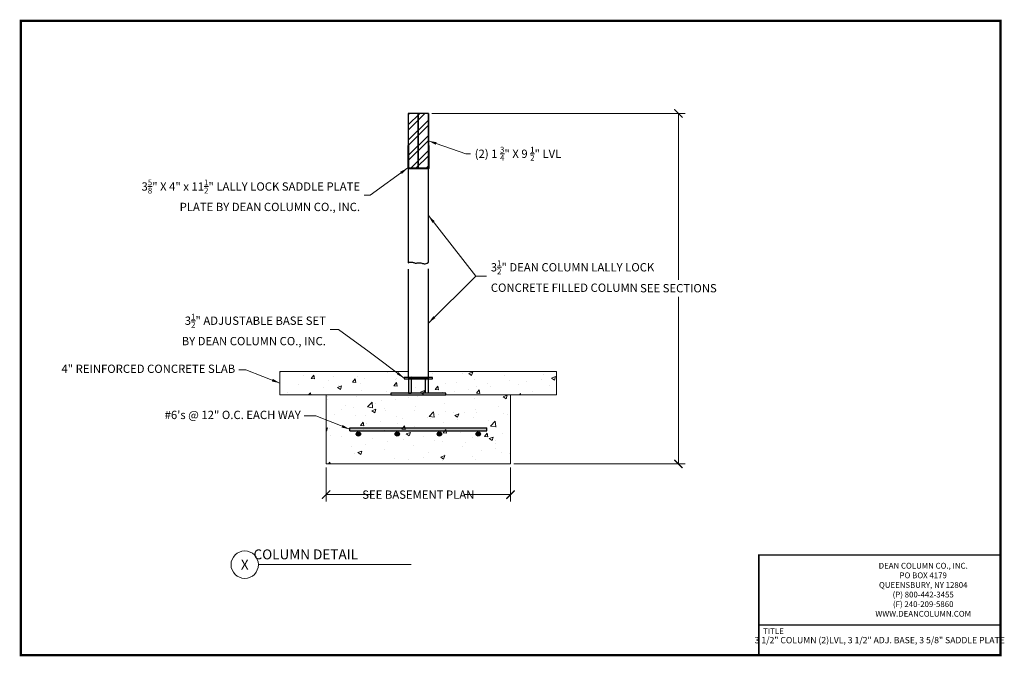
# Model space of a CAD drawing. Units: inches. Extents: x -18 to 152, y -14 to 97.
import ezdxf
from ezdxf.enums import TextEntityAlignment as Align

# ---------------------------------------------------------------- set-up
doc = ezdxf.new("R2010")
doc.units = ezdxf.units.IN
doc.header["$MEASUREMENT"] = 0
for name, color, linetype in [('Border', 5, 'Continuous'), ('Misc', 7, 'Continuous'), ('Text', 3, 'Continuous'), ('Wood', 246, 'Continuous')]:
    doc.layers.add(name, color=color, linetype=linetype)
for name, color, linetype, lineweight in [('Column', 5, 'Continuous', 30), ('Concrete', 1, 'Continuous', 15), ('Dimensions & Text', 3, 'Continuous', 15), ('Plates', 2, 'Continuous', 30)]:
    doc.layers.add(name, color=color, linetype=linetype, lineweight=lineweight)
doc.styles.add('ROMANS', font='arial.ttf')
doc.styles.get("Standard").update_dxf_attribs({"font": 'cityb___.ttf'})
doc.dimstyles.new('Dean', dxfattribs={"dimscale": 12, "dimtxt": 0.12, "dimasz": 0.12, "dimexe": 0.1, "dimexo": 0.05, "dimgap": 0.06, "dimtad": 0, "dimtih": 1, "dimtoh": 1, "dimdec": 4, "dimzin": 7, "dimdsep": 46, "dimtxsty": 'Standard', "dimblk": 'ARCHTICK', "dimcen": 0, "dimclrd": 256, "dimclre": 256, "dimclrt": 140, "dimadec": 0, "dimazin": 2, "dimtp": 0.1, "dimtm": 0.1, "dimtfac": 0.71, "dimtdec": 4, "dimtofl": 0, "dimtmove": 0, "dimatfit": 3, "dimfxl": 0, "dimtolj": 1, "dimtzin": 7, "dimlwd": -1, "dimlwe": -1, "dimarcsym": 0})

# ---------------------------------------------------------------- blocks, each defined once
blk = doc.blocks.new('_ArchTick')
at = {"color": 0, "linetype": 'ByBlock', "const_width": 0.15}
blk.add_lwpolyline([(-0.5, -0.5), (0.5, 0.5)], dxfattribs=at)
blk = doc.blocks.new('*D3')
at = {"layer": 'Defpoints', "color": 0}
for p in [(34.75, 19.69), (66.75, 19.69), (66.75, 14.36)]:
    blk.add_point(p, dxfattribs=at)
at = {"layer": 'Dimensions & Text', "linetype": 'ByBlock'}
for p, q in [((34.75, 19.09), (34.75, 13.16)), ((66.75, 19.09), (66.75, 13.16)), ((34.75, 14.36), (42.69, 14.36)), ((66.75, 14.36), (58.81, 14.36))]:
    blk.add_line(p, q, dxfattribs=at)
at = {"layer": 'Dimensions & Text', "xscale": 1.44, "yscale": 1.44, "zscale": 1.44, "rotation": 180}
blk.add_blockref('_ArchTick', (34.75, 14.36), dxfattribs=at)
at = {"layer": 'Dimensions & Text', "xscale": 1.44, "yscale": 1.44, "zscale": 1.44}
blk.add_blockref('_ArchTick', (66.75, 14.36), dxfattribs=at)
at = {"layer": 'Dimensions & Text', "color": 140, "insert": (50.75, 14.36), "char_height": 1.44, "attachment_point": 5}
blk.add_mtext('\\A1;SEE BASEMENT PLAN', dxfattribs=at)
blk = doc.blocks.new('*D4')
at = {"layer": 'Defpoints', "color": 0}
for p in [(52.49, 80.47), (66.75, 19.69), (95.88, 19.69)]:
    blk.add_point(p, dxfattribs=at)
at = {"layer": 'Dimensions & Text', "linetype": 'ByBlock'}
for p, q in [((53.09, 80.47), (97.08, 80.47)), ((95.88, 80.47), (95.88, 51.64)), ((95.88, 19.69), (95.88, 48.68)), ((67.35, 19.69), (97.08, 19.69))]:
    blk.add_line(p, q, dxfattribs=at)
at = {"layer": 'Dimensions & Text', "xscale": 1.44, "yscale": 1.44, "zscale": 1.44}
for p, rotation in [((95.88, 80.47), 90), ((95.88, 19.69), 270)]:
    blk.add_blockref('_ArchTick', p, dxfattribs=dict(at, rotation=rotation))
at = {"layer": 'Dimensions & Text', "color": 140, "insert": (95.88, 50.16), "char_height": 1.44, "attachment_point": 5}
blk.add_mtext('\\A1;SEE SECTIONS', dxfattribs=at)

msp = doc.modelspace()

# ---------------------------------------------------------------- hatches: boundary and pattern name
at = {"layer": 'Concrete'}
h = msp.add_hatch(dxfattribs=at)
h.set_pattern_fill('AR-CONC', color=256, style=0)
h.set_pattern_definition([(50, (3.2205, 0), (7.1726, -0.6275), [0.75, -8.25]), (355, (3.2205, 0), (-1.3875, 7.5219), [0.6, -6.6]), (100.451, (3.818, -0.052), (5.7851, 6.8944), [0.6374, -7.0114]), (46.184, (3.2205, 2), (10.6724, -1.6552), [1.125, -12.375]), (96.636, (4.11, 1.862), (9.3466, 9.7412), [0.9561, -10.5171]), (351.184, (3.22, 2), (9.3466, 9.7412), [0.9, -9.9]), (21, (4.2205, 1.5), (5.96907, -4.0262), [0.75, -8.25]), (326, (4.2205, 1.5), (2.43315, 7.2515), [0.6, -6.6]), (71.451, (4.718, 1.1645), (8.4022, 3.2253), [0.6374, -7.0114]), (37.5, (3.2205, 0), (0.1216, 3.32894), [0, -6.52, 0, -6.7, 0, -6.625]), (7.5, (3.2205, 0), (2.6307, 3.94412), [0, -3.82, 0, -6.37, 0, -2.525]), (327.5, (0.9905, 0), (5.33822, -0.22555), [0, -2.5, 0, -7.8, 0, -10.35]), (317.5, (-0.0095, 0), (5.83186, 1.00105), [0, -3.25, 0, -5.18, 0, -7.35])])
h.paths.add_polyline_path([(74.74885, 35.69308), (26.74885, 35.69308), (26.74885, 31.69308), (74.74885, 31.69308)])
h.paths.add_polyline_path([(66.74885, 31.69308), (34.74885, 31.69308), (34.74885, 19.69308), (66.74885, 19.69308)])
at = {"layer": 'Misc'}
for points in [[(62.63147, 25.44308), (62.63147, 25.94308), (38.86623, 25.94308), (38.86623, 25.44308)], [(39.97053, 24.875, 1), (40.72053, 24.875, 1)], [(46.72053, 24.875, 1), (47.47053, 24.875, 1)], [(54.02717, 24.875, 1), (54.77717, 24.875, 1)], [(60.77717, 24.875, 1), (61.52717, 24.875, 1)]]:
    msp.add_hatch(color=256, dxfattribs=at).paths.add_polyline_path(points)
at = {"layer": 'Wood'}
h = msp.add_hatch(dxfattribs=at)
h.set_pattern_fill('ANSI32', color=256, scale=5, style=0)
h.set_pattern_definition([(45, (0.8689, 14.4342), (-1.325825, 1.325825), []), (45, (1.7528, 14.4342), (-1.325825, 1.325825), [])])
h.paths.add_polyline_path([(50.74273, 80.47499), (48.99273, 80.47499), (48.99273, 70.97499), (50.74273, 70.97499)])
h.paths.add_polyline_path([(50.74273, 70.97499), (52.49273, 70.97499), (52.49273, 80.47499), (50.74273, 80.47499)])

# ---------------------------------------------------------------- linework, layer by layer
at = {"layer": 'Border'}
for p, q in [((151.78116, -8.26898), (109.83594, -8.26898)), ((151.78116, -13.47548), (109.83594, -13.47548))]:
    msp.add_line(p, q, dxfattribs=at)
at = {"layer": 'Border', "const_width": 0.4}
msp.add_lwpolyline([(-18.21884, -13.47548), (-18.21884, 96.52452), (151.78116, 96.52452), (151.78116, -13.47548)], close=True, dxfattribs=at)
at = {"layer": 'Border'}
msp.add_lwpolyline([(151.78116, 3.88992, 0.25, 0.25, 0), (109.83594, 3.88992, 0.25, 0.25, 0), (109.83594, -13.47591, 0, 0, 0)], format="xyseb", dxfattribs=at)
at = {"layer": 'Column'}
for p, q in [((48.99885, 70.88164), (48.99885, 54.57407)), ((52.49885, 54.66678), (52.49885, 70.88164)), ((48.99885, 53.45025), (48.99885, 34.68432)), ((52.49885, 34.68432), (52.49885, 53.54296)), ((48.99885, 34.68432), (52.49885, 34.68432))]:
    msp.add_line(p, q, dxfattribs=at)
msp.add_lwpolyline([(48.99885, 54.57407), (49.22229, 54.65392), (49.4167, 54.69165), (49.58655, 54.69615), (49.73632, 54.67631), (49.87048, 54.641), (49.99349, 54.5991), (50.10984, 54.5595), (50.22401, 54.53108), (50.3397, 54.52036), (50.45764, 54.52438), (50.57781, 54.53782), (50.70017, 54.55535), (50.82469, 54.57165), (50.95135, 54.58139), (51.08011, 54.57926), (51.21095, 54.55992), (51.34417, 54.52103), (51.4814, 54.4721), (51.62459, 54.42561), (51.77573, 54.39405), (51.93676, 54.3899), (52.10965, 54.42565), (52.29636, 54.51378), (52.49885, 54.66678)], dxfattribs=at)
at = {"layer": 'Concrete'}
for p, q in [((26.74885, 35.69308), (48.99885, 35.69308)), ((26.74885, 35.69308), (26.74885, 31.69308)), ((52.49885, 35.69308), (74.74885, 35.69308)), ((74.74885, 31.69308), (74.74885, 35.69308)), ((26.74885, 31.69308), (74.74885, 31.69308)), ((34.74885, 31.69308), (34.74885, 19.69308)), ((66.74885, 19.69308), (66.74885, 31.69308)), ((34.74885, 19.69308), (66.74885, 19.69308))]:
    msp.add_line(p, q, dxfattribs=at)
at = {"layer": 'Dimensions & Text'}
msp.add_line((23.00152, 2.21629), (49.48735, 2.21629), dxfattribs=at)
msp.add_circle((20.62823, 2.21629), 2.37328, dxfattribs=at)
at = {"layer": 'Misc'}
for p, q in [((38.86623, 25.94308), (62.63147, 25.94308)), ((38.86623, 25.44308), (38.86623, 25.94308)), ((62.63147, 25.44308), (62.63147, 25.94308)), ((38.86623, 25.44308), (62.63147, 25.44308))]:
    msp.add_line(p, q, dxfattribs=at)
for centre in [(40.34553, 24.875), (47.09553, 24.875), (54.40217, 24.875), (61.15217, 24.875)]:
    msp.add_circle(centre, 0.375, dxfattribs=at)
at = {"layer": 'Plates'}
for p, q in [((49.0301, 74.88164), (48.93635, 74.88164)), ((48.93635, 74.88164), (48.93635, 70.97539)), ((49.0301, 74.88164), (49.0293, 70.98762)), ((52.4676, 74.88164), (52.56135, 74.88164)), ((52.4676, 74.88164), (52.4684, 70.98762)), ((52.56135, 74.88164), (52.56135, 70.97539)), ((48.93635, 70.97539), (48.93954, 70.95112)), ((48.93954, 70.95112), (48.94891, 70.92851)), ((48.94891, 70.92851), (48.96381, 70.90909)), ((48.96381, 70.90909), (48.98322, 70.8942)), ((48.98322, 70.8942), (49.00583, 70.88483)), ((49.00133, 70.88164), (49.0301, 70.88164)), ((49.00583, 70.88483), (49.0301, 70.88164)), ((49.0293, 70.98762), (49.0301, 70.97539)), ((52.45536, 70.97458), (49.0301, 70.97539)), ((52.4676, 70.88164), (49.0301, 70.88164)), ((52.4676, 70.97539), (52.45536, 70.97458)), ((52.4684, 70.98762), (52.4676, 70.97539)), ((52.49186, 70.88483), (52.4676, 70.88164)), ((52.4676, 70.88164), (52.49637, 70.88164)), ((52.51447, 70.8942), (52.49186, 70.88483)), ((52.53389, 70.90909), (52.51447, 70.8942)), ((52.54879, 70.92851), (52.53389, 70.90909)), ((52.55815, 70.95112), (52.54879, 70.92851)), ((52.56135, 70.97539), (52.55815, 70.95112))]:
    msp.add_line(p, q, dxfattribs=at)
at = {"layer": 'Plates', "linetype": 'Continuous'}
for p, q in [((49.0301, 34.68432), (49.0301, 31.94308)), ((49.0301, 34.68432), (49.5301, 34.68432)), ((49.5301, 34.68432), (49.5301, 31.94308)), ((52.4676, 34.68432), (51.9676, 34.68432)), ((51.9676, 34.68432), (51.9676, 31.94308)), ((52.4676, 34.68432), (52.4676, 31.94308)), ((49.0301, 31.94308), (49.5301, 31.94308)), ((52.4676, 31.94308), (51.9676, 31.94308))]:
    msp.add_line(p, q, dxfattribs=at)
for points in [[(48.31135, 34.43432), (53.18635, 34.43432), (53.18635, 34.68432), (48.31135, 34.68432)], [(45.99885, 31.69308), (55.49885, 31.69308), (55.49885, 31.94308), (45.99885, 31.94308)]]:
    msp.add_lwpolyline(points, close=True, dxfattribs=at)
at = {"layer": 'Wood'}
for p, q in [((48.99273, 80.47499), (48.99273, 70.97499)), ((50.74273, 80.47499), (48.99273, 80.47499)), ((50.74273, 70.97499), (50.74273, 80.47499)), ((50.74273, 80.47499), (50.74273, 70.97499)), ((52.49273, 80.47499), (50.74273, 80.47499)), ((52.49273, 70.97499), (52.49273, 80.47499)), ((52.49273, 80.47499), (52.49273, 70.97499)), ((48.99273, 70.97499), (52.49273, 70.97499))]:
    msp.add_line(p, q, dxfattribs=at)

# ---------------------------------------------------------------- texts
at = {"layer": 'Dimensions & Text'}
for s, height, p in [('COLUMN DETAIL', 1.7195456, (31.22053, 4)), ('X', 1.71955, (20.62823, 2.21629))]:
    msp.add_text(s, height=height, dxfattribs=at).set_placement(p, align=Align.MIDDLE_CENTER)
at = {"layer": 'Dimensions & Text', "color": 140, "char_height": 1.44}
for s, insert, attachment_point in [('\\A1;(2) 1 {\\H0.7x;\\S3/4;}" X 9 {\\H0.7x;\\S1/2;}" LVL', (60.53782, 73.475), 4), ('\\A1;3{\\H0.7x;\\S5/8;}" X 4" x 11{\\H0.7x;\\S1/2;}" LALLY LOCK SADDLE PLATE\\PPLATE BY DEAN COLUMN CO., INC.', (40.64214, 66.27213), 6), ('\\A1;3{\\H0.7x;\\S1/2;}" DEAN COLUMN LALLY LOCK\\PCONCRETE FILLED COLUMN', (63.32825, 52.26387), 4), ('\\A1;3{\\H0.7x;\\S1/2;}" ADJUSTABLE BASE SET\\PBY DEAN COLUMN CO., INC.', (34.72053, 43), 6), ('4" REINFORCED CONCRETE SLAB', (18.97053, 36), 6), ('#6\'s @ 12" O.C. EACH WAY', (30.34553, 28), 6)]:
    msp.add_mtext(s, dxfattribs=dict(at, insert=insert, attachment_point=attachment_point))
at = {"layer": 'Text'}
msp.add_text('3 1/2" COLUMN (2)LVL, 3 1/2" ADJ. BASE, 3 5/8" SADDLE PLATE', height=1.1, dxfattribs=at).set_placement((130.80855, -10.87223), align=Align.MIDDLE_CENTER)
at = {"layer": 'Text', "style": 'ROMANS'}
msp.add_text('TITLE', height=1, dxfattribs=at).set_placement((112.38155, -9.31285), align=Align.MIDDLE_CENTER)
msp.add_text('TITLE', height=1, dxfattribs=at).set_placement((112.38155, -9.31285), align=Align.MIDDLE_CENTER)
at = {"layer": 'Text', "insert": (138.36041, 2.53003), "char_height": 1, "width": 30.4090174, "attachment_point": 2, "style": 'ROMANS'}
msp.add_mtext('DEAN COLUMN CO., INC.\\PPO BOX 4179\\PQUEENSBURY, NY 12804\\P(P) 800-442-3455\\P(F) 240-209-5860\\PWWW.DEANCOLUMN.COM', dxfattribs=at)

# ---------------------------------------------------------------- dimensions: what is measured, and where the dimension line sits
at = {"layer": 'Dimensions & Text'}
dim = msp.add_linear_dim(base=(95.87615, 19.69308), p1=(52.49273, 80.47499), p2=(66.74885, 19.69308), angle=90, text='SEE SECTIONS', dimstyle='Dean', dxfattribs=at)
dim.commit()
dim.dimension.update_dxf_attribs({"geometry": '*D4', "text_midpoint": (95.87615, 50.16236), "dimtype": 160})
dim = msp.add_linear_dim(base=(66.74885, 14.36045), p1=(34.74885, 19.69308), p2=(66.74885, 19.69308), text='SEE BASEMENT PLAN', dimstyle='Dean', dxfattribs=at)
dim.commit()
dim.dimension.update_dxf_attribs({"geometry": '*D3', "text_midpoint": (50.74885, 14.36045)})

# ---------------------------------------------------------------- leaders
at = {"layer": 'Dimensions & Text', "annotation_type": 0, "has_hookline": 1}
for points, hookline_direction, text_width in [([(52.49273, 75.72499), (58.9692, 73.475), (59.81782, 73.475)], 0, 14.41399), ([(48.93223, 71.00664), (42.37621, 66.27213), (41.36214, 66.27213)], 1, 30.60278), ([(52.49885, 44.11364), (60.73813, 52.26387), (62.60825, 52.26387)], 0, 22.76527), ([(48.31135, 34.55932), (42.22053, 39.125), (36.88053, 43), (35.44053, 43)], 1, 19.40862)]:
    msp.add_leader(points, dimstyle='Dean', dxfattribs=dict(at, hookline_direction=hookline_direction, text_width=text_width))
at = {"layer": 'Dimensions & Text'}
for points in [[(52.49885, 62.77421), (60.73813, 52.26387)], [(26.74885, 33.69308), (20.84553, 36), (19.59553, 36)], [(38.86623, 25.69308), (32.97053, 28), (30.97053, 28)]]:
    msp.add_leader(points, dimstyle='Dean', dxfattribs=at)

doc.saveas('drawing.dxf')
